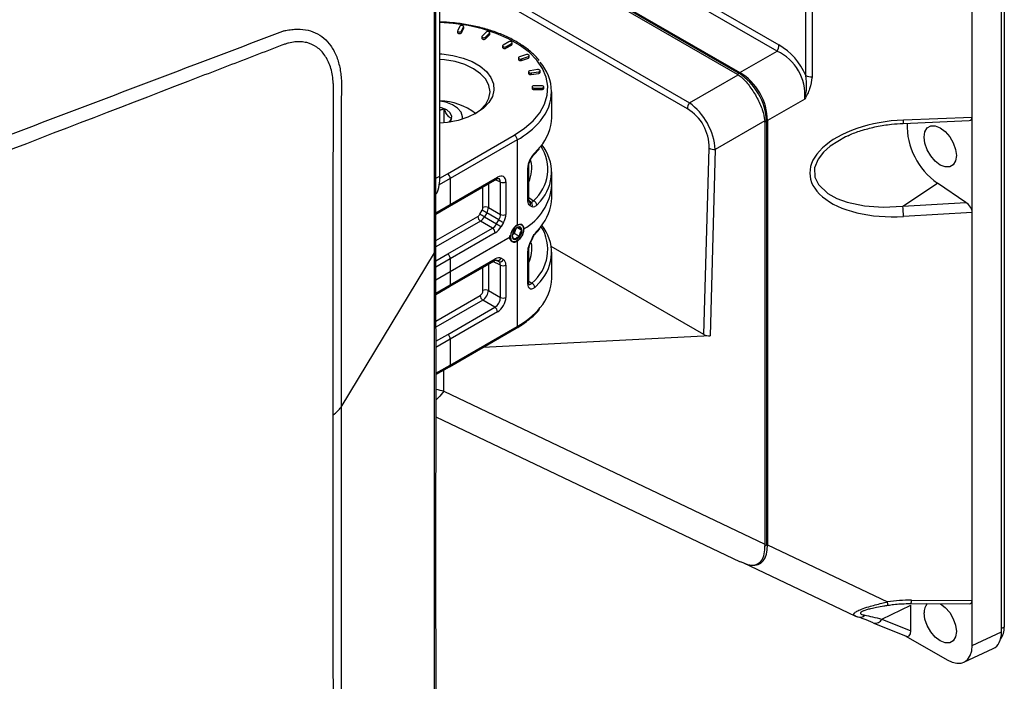
# Model space of a CAD drawing. Units: inches. Extents: x 0 to 241, y 0 to 51.
# Drawn here: x 117 to 122, y 36 to 39 of the extents above; entities that cross this region are included whole.
import ezdxf

# ---------------------------------------------------------------- set-up
doc = ezdxf.new("R2010")
doc.units = ezdxf.units.IN
doc.header["$MEASUREMENT"] = 0

msp = doc.modelspace()

# ---------------------------------------------------------------- linework, layer by layer
at = {"linetype": 'Continuous', "lineweight": 25, "ltscale": 4}
for p, q in [((121.9944, 35.7572), (121.9944, 40.5796)), ((122.0083, 40.6036), (122.0083, 35.7815)), ((121.8479, 38.3304), (121.8479, 40.2478)), ((119.1863, 38.0358), (119.1863, 40.1019)), ((121.0157, 38.5388), (121.0157, 40.0236)), ((121.047, 40.0171), (121.047, 38.5323)), ((119.1863, 39.67), (120.8817, 38.6912)), ((120.8718, 38.6608), (119.1863, 39.6338)), ((119.1863, 39.4185), (120.6853, 38.5531)), ((119.1863, 39.4133), (120.6802, 38.5509)), ((119.1863, 39.4037), (120.6719, 38.5461)), ((120.4238, 38.3719), (119.1863, 39.0863)), ((119.6456, 38.8567), (120.4337, 38.4017)), ((119.2747, 38.7617), (119.2747, 38.7536)), ((119.2853, 38.7851), (119.2751, 38.7631)), ((119.2941, 38.7602), (119.3043, 38.7821)), ((119.2941, 38.7521), (119.3043, 38.7741)), ((119.2941, 38.7602), (119.2941, 38.7521)), ((119.3043, 38.7821), (119.3043, 38.7741)), ((119.3043, 38.7741), (119.3046, 38.7756)), ((119.3046, 38.7756), (119.3046, 38.7836)), ((119.4168, 38.7552), (119.3971, 38.7355)), ((119.4142, 38.7299), (119.4339, 38.7495)), ((119.4339, 38.7495), (119.4339, 38.7415)), ((119.4352, 38.7443), (119.4352, 38.7524)), ((119.3958, 38.7327), (119.3958, 38.7247)), ((119.4142, 38.7218), (119.4339, 38.7415)), ((119.4142, 38.7299), (119.4142, 38.7218)), ((119.5305, 38.7067), (119.5027, 38.6907)), ((119.5166, 38.6826), (119.5444, 38.6987)), ((119.5444, 38.6987), (119.5444, 38.6907)), ((119.5473, 38.6947), (119.5473, 38.7027)), ((119.4998, 38.6866), (119.4998, 38.6786)), ((119.5166, 38.6746), (119.5444, 38.6907)), ((119.5166, 38.6826), (119.5166, 38.6746)), ((120.6853, 38.5531), (120.8718, 38.6608)), ((119.5795, 38.6266), (119.5795, 38.6186)), ((119.6186, 38.6429), (119.5845, 38.6316)), ((119.5943, 38.6217), (119.6284, 38.6331)), ((119.5943, 38.6137), (119.6284, 38.625)), ((119.5943, 38.6217), (119.5943, 38.6137)), ((119.6284, 38.6331), (119.6284, 38.625)), ((119.6333, 38.63), (119.6333, 38.638)), ((119.6297, 38.5567), (119.6297, 38.5487)), ((119.675, 38.5681), (119.637, 38.5622)), ((119.6421, 38.5513), (119.6801, 38.5571)), ((119.6421, 38.5513), (119.6421, 38.5432)), ((119.6801, 38.5571), (119.6801, 38.5491)), ((119.6874, 38.5546), (119.6874, 38.5626)), ((120.6719, 38.5461), (120.6802, 38.5509)), ((119.6421, 38.5432), (119.6801, 38.5491)), ((120.4337, 38.4017), (120.6776, 38.5425)), ((119.6468, 38.4817), (119.6468, 38.4737)), ((119.696, 38.4874), (119.6566, 38.4874)), ((119.6566, 38.4761), (119.696, 38.4761)), ((119.6566, 38.4761), (119.6566, 38.468)), ((119.6566, 38.468), (119.696, 38.468)), ((119.696, 38.4761), (119.696, 38.468)), ((119.7059, 38.4737), (119.7059, 38.4817)), ((119.7452, 38.3282), (119.7452, 38.4576)), ((121.0104, 38.4207), (120.8239, 38.313)), ((119.2073, 38.3019), (119.2073, 38.3711)), ((120.8109, 38.3117), (120.5634, 38.1688)), ((120.8194, 38.3098), (120.8111, 38.305)), ((120.8111, 38.305), (120.8111, 36.1963)), ((120.8194, 38.3098), (120.8194, 36.193)), ((120.8239, 38.313), (120.8239, 36.1928)), ((121.5026, 38.2995), (121.8325, 38.3132)), ((121.5044, 38.3162), (121.8479, 38.3304)), ((121.8479, 37.8541), (121.8479, 38.3304)), ((119.2243, 38.0478), (119.5583, 38.2407)), ((119.5723, 38.2166), (119.2382, 38.0237)), ((119.5723, 38.2166), (119.5723, 37.7906)), ((121.2347, 38.2396), (121.2273, 38.2368)), ((119.6611, 38.1528), (119.6879, 38.1817)), ((120.5062, 37.2435), (120.5321, 38.1759)), ((120.5634, 38.1688), (120.5375, 37.2369)), ((119.6264, 37.9131), (119.6264, 38.0754)), ((119.6304, 37.9199), (119.6304, 38.0823)), ((119.1664, 38.0247), (119.1863, 38.0358)), ((119.2382, 38.0237), (119.1826, 37.9917)), ((119.1861, 38.0258), (119.2243, 38.0478)), ((119.2341, 37.8853), (119.4701, 38.0215)), ((119.2382, 37.8943), (119.4742, 38.0305)), ((119.2382, 38.0237), (119.2382, 37.8943)), ((119.4888, 38.006), (119.4635, 38.0177)), ((119.7452, 37.9915), (119.7452, 38.0566)), ((119.4016, 37.8785), (119.4016, 37.982)), ((119.4286, 37.9976), (119.4286, 37.8789)), ((119.4888, 37.8442), (119.4888, 38.006)), ((119.5159, 38.0065), (119.5159, 37.8446)), ((119.7452, 37.9264), (119.7452, 37.9915)), ((121.501, 37.8854), (121.6736, 38.0007)), ((121.816, 37.9041), (121.6736, 38.0007)), ((119.6304, 37.928), (119.6539, 37.9116)), ((119.6317, 37.9107), (119.6414, 37.905)), ((119.6414, 37.905), (119.6319, 37.9117)), ((119.6885, 37.9108), (119.6701, 37.8903)), ((119.1664, 37.8529), (119.2382, 37.8943)), ((119.1664, 37.8462), (119.2341, 37.8853)), ((119.3859, 37.8447), (119.3975, 37.8648)), ((119.4286, 37.8789), (119.4888, 37.8442)), ((119.6469, 37.8824), (119.6368, 37.8878)), ((121.501, 37.8854), (121.816, 37.9041)), ((119.1664, 37.7132), (119.376, 37.8343)), ((119.4202, 37.8517), (119.4086, 37.8316)), ((119.4086, 37.8316), (119.4694, 37.7965)), ((119.481, 37.8167), (119.4202, 37.8517)), ((119.4694, 37.7965), (119.481, 37.8167)), ((121.8479, 37.8541), (121.5044, 37.8336)), ((121.8479, 35.9142), (121.8479, 37.8541)), ((119.3892, 37.8106), (119.1664, 37.6819)), ((119.225, 37.6464), (119.4494, 37.7759)), ((119.4494, 37.7759), (119.3892, 37.8106)), ((119.5037, 37.8036), (119.4921, 37.7834)), ((119.5591, 37.7495), (119.5647, 37.7651)), ((119.5647, 37.7651), (119.5685, 37.7758)), ((119.5742, 37.7783), (119.5963, 37.7656)), ((119.6701, 37.76), (119.6886, 37.7807)), ((119.4625, 37.7522), (119.2382, 37.6227)), ((119.5375, 37.7303), (119.2382, 37.5576)), ((119.5487, 37.743), (119.5591, 37.7495)), ((119.5591, 37.7495), (119.5852, 37.7344)), ((119.5929, 37.7322), (119.5952, 37.7356)), ((119.6368, 37.7015), (119.6469, 37.7239)), ((119.6669, 37.7517), (119.6671, 37.7519)), ((119.5655, 37.7096), (119.5595, 37.7074)), ((119.5723, 37.7102), (119.5723, 37.2843)), ((119.6304, 37.5042), (119.6304, 37.6666)), ((120.5062, 37.2435), (119.743, 37.684)), ((118.692, 36.8813), (119.1597, 37.6526)), ((119.1664, 37.6125), (119.225, 37.6464)), ((119.2382, 37.6227), (119.1664, 37.5812)), ((119.2382, 37.6227), (119.2382, 37.5576)), ((119.2382, 37.4925), (119.4625, 37.622)), ((119.4657, 37.6157), (119.4809, 37.6087)), ((119.4809, 37.6087), (119.4693, 37.6153)), ((119.492, 37.6249), (119.5036, 37.6182)), ((119.6264, 37.4974), (119.6264, 37.6597)), ((119.7452, 37.5254), (119.7452, 37.6548)), ((119.2341, 37.4835), (119.4584, 37.613)), ((119.4016, 37.4632), (119.4016, 37.5801)), ((119.4286, 37.5958), (119.4286, 37.4636)), ((119.4888, 37.5908), (119.4506, 37.6084)), ((119.4888, 37.4289), (119.4888, 37.5908)), ((119.5159, 37.5912), (119.5159, 37.4293)), ((119.2382, 37.5576), (119.1664, 37.5161)), ((119.2382, 37.5576), (119.2382, 37.4925)), ((119.1664, 37.451), (119.2382, 37.4925)), ((119.1664, 37.4444), (119.2341, 37.4835)), ((119.6304, 37.5112), (119.6451, 37.501)), ((119.6871, 37.5073), (119.6611, 37.4794)), ((119.1664, 37.3114), (119.3877, 37.4391)), ((119.4286, 37.4636), (119.4888, 37.4289)), ((119.4008, 37.4155), (119.1664, 37.2801)), ((119.225, 37.2445), (119.461, 37.3807)), ((119.461, 37.3807), (119.4008, 37.4155)), ((119.4742, 37.3571), (119.2382, 37.2209)), ((119.2341, 37.0824), (119.5682, 37.2753)), ((119.2382, 37.0914), (119.5723, 37.2843)), ((119.1664, 37.2107), (119.225, 37.2445)), ((120.5375, 37.2369), (119.4024, 37.1796)), ((119.2382, 37.2209), (119.1664, 37.1794)), ((119.2382, 37.2209), (119.2382, 37.0914)), ((119.1664, 37.05), (119.2382, 37.0914)), ((119.1664, 37.0433), (119.2341, 37.0824)), ((119.2061, 36.9608), (119.2061, 37.0663)), ((119.2061, 36.9608), (120.8111, 36.1963)), ((119.1664, 36.8324), (120.6879, 36.1076)), ((120.8113, 36.1883), (120.8194, 36.193)), ((120.8239, 36.1928), (121.4241, 35.9069)), ((120.7015, 36.1042), (121.2639, 35.8363)), ((120.7777, 36.099), (120.7837, 36.1024)), ((121.5409, 35.8988), (121.8324, 35.8975)), ((121.5445, 35.9155), (121.8479, 35.9142)), ((121.8479, 35.6894), (121.8479, 35.9142)), ((121.3961, 35.8207), (121.5406, 35.8907)), ((121.5406, 35.762), (121.5406, 35.8907)), ((121.265, 35.8361), (121.2754, 35.832)), ((121.3529, 35.8032), (121.3559, 35.8017)), ((121.3559, 35.8017), (121.5173, 35.7361)), ((121.3961, 35.8207), (121.5406, 35.762)), ((121.8479, 35.6894), (121.9944, 35.7572)), ((122.0083, 35.7815), (121.9944, 35.7734)), ((121.5158, 35.7367), (121.7228, 35.6172)), ((121.8065, 35.6059), (121.953, 35.6737))]:
    msp.add_line(p, q, dxfattribs=at)
at = {"linetype": 'Continuous', "lineweight": 25, "ltscale": 4, "flags": 128}
for points in [[(119.1597, 37.6526), (119.1597, 37.8455), (119.1598, 38.617), (119.1599, 40.2163), (119.1599, 40.2163)], [(119.5583, 38.2407), (119.6095, 38.2746), (119.6523, 38.3122), (119.6857, 38.3528), (119.7093, 38.3957), (119.7225, 38.44), (119.7252, 38.485), (119.7172, 38.5297), (119.6988, 38.5734), (119.6702, 38.6152), (119.632, 38.6545), (119.5849, 38.6903), (119.5298, 38.7221), (119.4678, 38.7493), (119.3998, 38.7713), (119.3274, 38.7878), (119.2517, 38.7985), (119.1863, 38.8028)], [(119.2747, 38.7536), (119.2748, 38.7529), (119.2761, 38.7508), (119.2786, 38.7491), (119.282, 38.7481), (119.2859, 38.748), (119.2895, 38.7487), (119.2924, 38.7502), (119.2941, 38.7521)], [(119.2751, 38.7631), (119.2748, 38.7609), (119.2761, 38.7588), (119.2786, 38.7571), (119.282, 38.7562), (119.2859, 38.756), (119.2895, 38.7567), (119.2924, 38.7582), (119.2941, 38.7602)], [(119.3043, 38.7821), (119.3045, 38.7843), (119.3033, 38.7864), (119.3008, 38.7881), (119.2973, 38.7891), (119.2935, 38.7892), (119.2899, 38.7885), (119.287, 38.7871), (119.2853, 38.7851)], [(119.4339, 38.7495), (119.4351, 38.7516), (119.4348, 38.7539), (119.4331, 38.7558), (119.4303, 38.7573), (119.4266, 38.758), (119.4228, 38.7579), (119.4193, 38.7569), (119.4168, 38.7552)], [(119.3958, 38.7247), (119.3961, 38.7232), (119.3978, 38.7212), (119.4007, 38.7197), (119.4044, 38.719), (119.4082, 38.7192), (119.4116, 38.7202), (119.4142, 38.7218)], [(119.3971, 38.7355), (119.3959, 38.7334), (119.3961, 38.7312), (119.3978, 38.7292), (119.4007, 38.7278), (119.4044, 38.7271), (119.4082, 38.7272), (119.4116, 38.7282), (119.4142, 38.7299)], [(119.4339, 38.7415), (119.4351, 38.7436), (119.4352, 38.7443)], [(119.5444, 38.6987), (119.5465, 38.7005), (119.5473, 38.7027), (119.5465, 38.7049), (119.5444, 38.7067), (119.5412, 38.708), (119.5375, 38.7084), (119.5337, 38.708), (119.5305, 38.7067)], [(119.5027, 38.6907), (119.5005, 38.6888), (119.4998, 38.6866), (119.5005, 38.6845), (119.5027, 38.6826), (119.5059, 38.6814), (119.5096, 38.681), (119.5134, 38.6814), (119.5166, 38.6826)], [(119.4998, 38.6786), (119.5005, 38.6764), (119.5027, 38.6746), (119.5059, 38.6734), (119.5096, 38.6729), (119.5134, 38.6734), (119.5166, 38.6746)], [(119.5444, 38.6907), (119.5465, 38.6925), (119.5473, 38.6947)], [(119.1863, 38.6472), (119.1964, 38.6465), (119.2507, 38.6391), (119.3017, 38.6261), (119.3477, 38.6079), (119.3871, 38.5851), (119.4186, 38.5586), (119.4412, 38.5291), (119.4539, 38.4978), (119.4565, 38.4657), (119.4488, 38.4338), (119.4311, 38.4033), (119.4039, 38.3751), (119.3683, 38.3504), (119.3254, 38.3298), (119.2767, 38.3141), (119.2238, 38.3039), (119.1863, 38.3002)], [(119.361, 38.3463), (119.3892, 38.3669), (119.4153, 38.395), (119.4314, 38.4256), (119.4368, 38.4573), (119.4314, 38.4891), (119.4153, 38.5197), (119.3892, 38.5478), (119.3542, 38.5725), (119.3114, 38.5928), (119.2626, 38.6078), (119.2097, 38.6171), (119.1863, 38.6192)], [(119.5795, 38.6186), (119.5796, 38.6179), (119.5809, 38.6158), (119.5834, 38.6141), (119.5868, 38.6131), (119.5907, 38.613), (119.5943, 38.6137)], [(119.5845, 38.6316), (119.5816, 38.6301), (119.5799, 38.6281), (119.5796, 38.6259), (119.5809, 38.6238), (119.5834, 38.6221), (119.5868, 38.6211), (119.5907, 38.621), (119.5943, 38.6217)], [(119.6284, 38.6331), (119.6313, 38.6345), (119.633, 38.6365), (119.6332, 38.6387), (119.632, 38.6408), (119.6295, 38.6425), (119.626, 38.6435), (119.6222, 38.6436), (119.6186, 38.6429)], [(119.637, 38.5622), (119.6335, 38.5613), (119.631, 38.5596), (119.6298, 38.5575), (119.63, 38.5553), (119.6317, 38.5533), (119.6346, 38.5518), (119.6383, 38.5511), (119.6421, 38.5513)], [(119.6801, 38.5571), (119.6836, 38.5581), (119.6861, 38.5598), (119.6873, 38.5619), (119.6871, 38.5641), (119.6854, 38.5661), (119.6825, 38.5675), (119.6788, 38.5683), (119.675, 38.5681)], [(119.6801, 38.5491), (119.6836, 38.5501), (119.6861, 38.5517), (119.6873, 38.5538), (119.6874, 38.5546)], [(119.6297, 38.5487), (119.63, 38.5472), (119.6317, 38.5452), (119.6346, 38.5438), (119.6383, 38.5431), (119.6421, 38.5432)], [(119.6566, 38.4874), (119.6529, 38.487), (119.6497, 38.4858), (119.6475, 38.4839), (119.6468, 38.4817), (119.6475, 38.4796), (119.6497, 38.4777), (119.6529, 38.4765), (119.6566, 38.4761)], [(119.6468, 38.4737), (119.6475, 38.4715), (119.6497, 38.4697), (119.6529, 38.4685), (119.6566, 38.468)], [(119.696, 38.4761), (119.6998, 38.4765), (119.703, 38.4777), (119.7051, 38.4796), (119.7059, 38.4817), (119.7051, 38.4839), (119.703, 38.4858), (119.6998, 38.487), (119.696, 38.4874)], [(119.696, 38.468), (119.6998, 38.4685), (119.703, 38.4697), (119.7051, 38.4715), (119.7059, 38.4737)], [(119.2986, 38.3203), (119.2992, 38.3327), (119.2922, 38.355), (119.2749, 38.3755), (119.2488, 38.3925), (119.2156, 38.4048), (119.1863, 38.4106)], [(119.2374, 38.3059), (119.2433, 38.315), (119.2463, 38.3334), (119.2382, 38.3512), (119.22, 38.3663), (119.194, 38.377), (119.1863, 38.3789)], [(121.6074, 38.2311), (121.6113, 38.2576), (121.6228, 38.277), (121.6407, 38.2873), (121.6632, 38.2875), (121.6881, 38.2777), (121.7131, 38.2587), (121.7356, 38.2325), (121.7534, 38.2016), (121.7649, 38.169), (121.7689, 38.1379), (121.7649, 38.1113), (121.7534, 38.092), (121.7356, 38.0817), (121.7131, 38.0814), (121.6881, 38.0912), (121.6632, 38.1102), (121.6407, 38.1364), (121.6228, 38.1674), (121.6113, 38.2), (121.6074, 38.2311)], [(121.2273, 38.2368), (121.215, 38.2321), (121.137, 38.1847), (121.1042, 38.1553), (121.0772, 38.1206), (121.0597, 38.0764), (121.061, 38.0312), (121.079, 37.993), (121.1257, 37.9487), (121.1709, 37.9239), (121.2222, 37.9051), (121.3093, 37.8869), (121.4026, 37.8805), (121.501, 37.8854), (121.501, 37.8854)], [(119.5952, 37.7356), (119.6028, 37.7523), (119.6057, 37.7688), (119.6034, 37.7824), (119.5963, 37.7911), (119.5856, 37.7935), (119.5727, 37.7893), (119.5599, 37.7791), (119.5489, 37.7645), (119.5415, 37.7477), (119.5388, 37.7314), (119.5414, 37.7179), (119.5486, 37.7095), (119.5595, 37.7074)], [(119.6387, 37.6999), (119.6387, 37.6999), (119.6387, 37.7)], [(119.1599, 35.089), (119.1599, 35.089), (119.1598, 35.2819), (119.1598, 36.0534), (119.1597, 37.6526)], [(119.2061, 36.9608), (119.1862, 36.9362), (119.1662, 36.9151)], [(121.6892, 35.8982), (121.7131, 35.8798), (121.7356, 35.8536), (121.7534, 35.8227), (121.7649, 35.7901), (121.7689, 35.759), (121.7649, 35.7324), (121.7534, 35.7131), (121.7356, 35.7028), (121.7131, 35.7025), (121.6881, 35.7123), (121.6632, 35.7313), (121.6407, 35.7575), (121.6228, 35.7885), (121.6113, 35.8211), (121.6074, 35.8522)], [(121.2698, 35.8343), (121.2747, 35.8321), (121.2754, 35.8319)]]:
    msp.add_lwpolyline(points, dxfattribs=at)
at = {"linetype": 'Continuous', "lineweight": 25, "ltscale": 16}
for centre, radius, start, end in [((120.8235, 38.6934), 0.0583, 325.9491, 357.7864), ((119.6275, 38.6309), 0.0059, 278.8857, 351.1081), ((119.5242, 38.4577), 0.2197, 318.3605, 42.2292), ((120.5172, 38.296), 0.3025, 2.6055, 57.3945), ((121.0429, 38.5904), 0.0583, 242.217, 274.0508), ((119.1761, 38.1009), 0.3113, 52.6583, 88.119), ((120.4824, 38.3689), 0.0587, 146.0282, 177.0824), ((119.3723, 38.5791), 0.4141, 298.8804, 319.7745), ((119.5102, 38.3357), 0.2352, 319.0843, 358.1768), ((121.4692, 38.3116), 0.0355, 340.1619, 7.5015), ((121.8787, 38.2927), 0.3568, 178.7713, 234.9052), ((119.5127, 38.0709), 0.2129, 311.5321, 32.818), ((119.5263, 38.0562), 0.2179, 318.1306, 38.6862), ((120.5604, 38.2277), 0.059, 241.3871, 272.907), ((119.4757, 38.0761), 0.1699, 335.515, 12.5991), ((119.6499, 38.1523), 0.0111, 314.5212, 2.4465), ((119.6216, 38.0828), 0.00879, 303.212, 356.8424), ((118.9817, 38.0289), 0.2047, 336.2168, 1.9443), ((119.208, 38.0223), 0.0303, 2.6055, 57.3945), ((119.4645, 38.0295), 0.00976, 305.2002, 6.112), ((119.5019, 38.0335), 0.0305, 244.4705, 297.2616), ((119.4722, 38.0103), 0.2737, 299.1766, 356.0536), ((119.6216, 37.9204), 0.0088, 303.2278, 356.6018), ((119.6204, 37.8962), 0.0185, 333.1009, 52.1257), ((119.6455, 37.8883), 0.0248, 4.5916, 70.1858), ((119.5126, 37.933), 0.2327, 319.1502, 358.3763), ((119.2285, 37.8933), 0.00976, 305.2002, 6.112), ((112.0886, 25.1494), 14.6664, 60.0069, 60.10933), ((119.4155, 37.8514), 0.0305, 64.4705, 117.2616), ((119.6302, 37.8903), 0.0185, 334.5901, 52.5724), ((120.9951, 37.8257), 0.5094, 0.8856, 6.722), ((119.4065, 37.8357), 0.0305, 182.7342, 235.5334), ((112.0769, 25.1292), 14.6664, 60.0069, 60.10933), ((126.8126, 50.519), 14.6664, 240.0069, 240.10933), ((119.5019, 37.8717), 0.0305, 244.4705, 297.2616), ((119.4321, 37.7508), 0.0305, 2.7342, 55.5334), ((126.801, 50.4988), 14.6664, 240.0069, 240.10933), ((119.613, 37.7269), 0.0756, 122.6055, 177.3945), ((119.5992, 37.7346), 0.0511, 141.452, 179.2165), ((119.5202, 37.7805), 0.0471, 307.3309, 340.85), ((119.5872, 37.7487), 0.0331, 96.6675, 147.6115), ((119.5271, 37.7788), 0.04, 339.9413, 353.7793), ((119.582, 37.7672), 0.0144, 353.3653, 84.7021), ((119.5453, 37.7663), 0.0511, 321.452, 359.2165), ((119.5103, 37.6687), 0.2151, 308.7829, 32.5633), ((119.5258, 37.6543), 0.2183, 317.666, 38.61), ((119.5587, 37.7269), 0.0215, 170.786, 309.2033), ((119.5625, 37.7336), 0.0144, 173.3653, 264.7021), ((119.5573, 37.7522), 0.0331, 276.6675, 327.6115), ((119.6461, 37.7214), 0.00267, 22.6941, 72.6519), ((119.6588, 37.7596), 0.0113, 316.9137, 2.121), ((119.1236, 37.6755), 0.0428, 327.6605, 359.564), ((119.6216, 37.667), 0.00875, 303.1482, 357.8258), ((119.4746, 37.6745), 0.1711, 335.5981, 8.7588), ((119.6356, 37.698), 0.00371, 31.963, 69.9631), ((119.2078, 37.6212), 0.0305, 2.7342, 55.5334), ((119.4528, 37.6209), 0.00976, 305.2002, 6.112), ((119.4753, 37.6328), 0.0185, 251.0792, 334.6416), ((119.4869, 37.6261), 0.0185, 251.0792, 334.6416), ((119.5019, 37.6183), 0.0305, 244.4705, 297.2616), ((119.5128, 37.5318), 0.2325, 318.764, 358.4123), ((119.2285, 37.4914), 0.00976, 305.2002, 6.112), ((119.6216, 37.5047), 0.0088, 303.2278, 356.6018), ((119.6359, 37.4774), 0.0253, 4.397, 68.6656), ((119.4181, 37.4406), 0.0305, 182.7342, 235.5334), ((119.4155, 37.4361), 0.0305, 64.4705, 117.2616), ((119.5019, 37.4564), 0.0305, 244.4705, 297.2616), ((119.4437, 37.3556), 0.0305, 2.7342, 55.5334), ((119.3719, 37.6474), 0.4148, 298.8915, 319.5842), ((119.2078, 37.2194), 0.0305, 2.7342, 55.5334), ((119.2288, 37.0903), 0.00944, 304.0564, 7.2558), ((118.5886, 36.948), 0.123, 301.2997, 327.2068), ((120.059, 35.7011), 1.3805, 7.8921, 8.5754), ((121.5186, 35.9124), 0.0261, 328.6712, 7.0017), ((121.6665, 35.8578), 0.0594, 136.8327, 185.4733), ((121.2857, 35.8659), 0.0356, 253.1133, 314.7604), ((121.3651, 35.8341), 0.0337, 254.1, 336.705), ((121.9166, 35.7766), 0.0918, 322.9122, 3.0373)]:
    msp.add_arc(centre, radius, start, end, dxfattribs=at)
for centre, major_axis, ratio, start_param, end_param in [((120.7413, 38.4254), (0.2376, 0.1374), 0.932265, 5.710178, 6.855036), ((120.7691, 38.4415), (-0.1475, 0.2558), 0.895998, 4.580406, 5.285244), ((120.5877, 38.3367), (-0.1279, 0.2217), 0.895998, 4.140387, 5.285244), ((120.506, 38.2896), (0.1709, 0.2534), 0.524973, 6.278268, 6.31986), ((120.3387, 38.1935), (-0.0796, 0.191), 0.922932, 4.258786, 5.403644), ((120.3666, 38.209), (-0.1156, 0.2173), 0.736386, 4.165567, 5.310425), ((120.506, 38.2896), (0.3049, 0.0213), 0.525016, 6.246546, 6.288137), ((121.4965, 38.0745), (0.4602, 0.032), 0.522162, 1.517239, 4.693366), ((121.8115, 38.3517), (-0.0312, 0.0347), 0.535657, 2.724862, 3.679128), ((119.4741, 37.9822), (0.0296, 0.0513), 0.575802, 5.499076, 7.067133), ((119.4601, 37.9902), (0.0213, 0.0334), 0.573466, 5.52473, 6.369108), ((119.3876, 37.8705), (0.0098, 0.017), 0.578965, 4.713677, 5.496336), ((119.4015, 37.8625), (0.0197, 0.0341), 0.54721, 4.713679, 5.496338), ((121.8115, 37.8748), (-0.0312, 0.0342), 0.544463, 3.680375, 5.128329), ((119.376, 37.8503), (0.0098, 0.017), 0.578965, 3.928279, 4.713677), ((119.3899, 37.8423), (0.0197, 0.0341), 0.54721, 3.928281, 4.713679), ((119.4601, 37.8286), (0.0197, 0.0341), 0.610721, 4.713674, 5.496333), ((119.4741, 37.8206), (0.0295, 0.0511), 0.578965, 4.713677, 5.496336), ((119.4485, 37.8085), (0.0197, 0.0341), 0.610721, 3.928276, 4.713674), ((119.4624, 37.8004), (0.0295, 0.0511), 0.578965, 3.928279, 4.713677), ((119.4624, 37.5736), (0.0296, 0.0513), 0.575802, 0.001289, 0.783948), ((119.4741, 37.5669), (0.0296, 0.0513), 0.575802, 5.499076, 6.284474), ((119.4601, 37.575), (0.0213, 0.0334), 0.573466, 5.52473, 6.310128), ((119.3876, 37.4552), (0.0098, 0.017), 0.578965, 3.928279, 5.496336), ((119.4015, 37.4472), (0.0197, 0.0341), 0.54721, 3.928281, 5.496338), ((119.4601, 37.4133), (0.0197, 0.0341), 0.610721, 3.928276, 5.496333), ((119.4741, 37.4053), (0.0295, 0.0511), 0.578965, 3.928279, 5.496336), ((120.5341, 37.2596), (0.0394, 0), 0.57714, 3.926818, 4.79961), ((119.1547, 37.1534), (0.5885, -0.1762), 0.280404, 4.815868, 4.883401), ((120.5877, 36.4419), (-0.1986, 0.3439), 0.372065, 2.857914, 3.714062), ((121.0935, 36.1987), (0.2822, 0.011), 0.882086, 3.107073, 3.139005), ((121.501, 35.6958), (0.4171, 0.029), 0.522162, 1.430051, 1.71979), ((121.8115, 35.937), (-0.0313, 0.036), 0.514557, 2.718521, 3.677081), ((121.5163, 35.7045), (0.2931, -0.1381), 0.074818, 2.197015, 2.604097), ((121.5126, 35.7805), (-0.0156, 0.0451), 0.514521, 2.606227, 4.120971), ((121.8689, 35.83), (-0.0888, 0.1539), 0.575802, 3.089372, 3.925702), ((121.7224, 35.7623), (-0.0888, 0.1539), 0.575802, 2.357645, 3.925702)]:
    msp.add_ellipse(centre, major_axis=major_axis, ratio=ratio, start_param=start_param, end_param=end_param, dxfattribs=at)
at = {"linetype": 'Continuous', "lineweight": 25, "ltscale": 4}
for points, knots in [([(115.6869, 38.7932), (116.2055, 39.0886), (116.7244, 39.3838), (117.5031, 39.8265), (117.7626, 39.974), (118.1521, 40.1953), (118.3468, 40.306), (118.574, 40.435), (118.6876, 40.4996), (118.7363, 40.5272), (118.7687, 40.5457), (118.7844, 40.5552), (118.7997, 40.5649)], [0, 0, 0, 0, 0.5, 0.5, 0.75, 0.75, 0.875, 0.9375, 0.96875, 0.984375, 0.984375, 1, 1, 1, 1]), ([(118.8319, 40.433), (118.8314, 40.4327), (118.8309, 40.4324), (118.8299, 40.4319), (118.8284, 40.431), (118.8249, 40.429), (118.8179, 40.4251), (118.8039, 40.4172), (118.7759, 40.4013), (118.72, 40.3697), (118.6081, 40.3064), (118.3842, 40.1798), (118.1924, 40.0713), (117.8087, 39.8544), (117.553, 39.7098), (116.7857, 39.2763), (116.2743, 38.9874), (115.7629, 38.699)], [0, 0, 0, 0, 0.000488, 0.000488, 0.000977, 0.001953, 0.003906, 0.007812, 0.015625, 0.03125, 0.0625, 0.125, 0.25, 0.25, 0.5, 0.5, 1, 1, 1, 1]), ([(119.1664, 37.6751), (119.1665, 38.0048), (119.1667, 38.5747), (119.1657, 39.2895), (119.1678, 39.7716), (119.1687, 40.058), (119.1679, 40.2164), (119.1655, 40.2762), (119.1648, 40.2926)], [0, 0, 0, 0, 0.378316, 0.653939, 0.81876, 0.933921, 0.981874, 1, 1, 1, 1]), ([(119.6832, 38.6128), (119.6771, 38.6203), (119.6602, 38.6411), (119.6237, 38.672), (119.5752, 38.705), (119.5196, 38.734), (119.4584, 38.7586), (119.3925, 38.7786), (119.3229, 38.7934), (119.2538, 38.8031), (119.2077, 38.8051), (119.1863, 38.8061)], [0, 0, 0, 0, 0.067024, 0.184898, 0.303377, 0.422104, 0.540829, 0.659468, 0.778011, 0.896473, 1, 1, 1, 1]), ([(115.8368, 37.7902), (116.2646, 37.9511), (116.692, 38.1125), (117.5463, 38.436), (117.9733, 38.598), (118.4002, 38.7603)], [0, 0, 0, 0, 0.5, 0.5, 1, 1, 1, 1]), ([(118.4002, 38.7603), (118.4053, 38.7615), (118.4104, 38.7626), (118.4205, 38.7646), (118.4255, 38.7655), (118.4402, 38.7679), (118.4499, 38.7689), (118.4783, 38.7706), (118.4965, 38.7699), (118.5314, 38.7642), (118.5478, 38.7593), (118.5784, 38.7455), (118.5925, 38.7365), (118.6187, 38.7146), (118.6304, 38.7017), (118.6509, 38.6726), (118.6598, 38.6563), (118.671, 38.6292), (118.6744, 38.6198), (118.6803, 38.6003), (118.6829, 38.5903), (118.6873, 38.5696), (118.6891, 38.5589), (118.6912, 38.5425), (118.6918, 38.537), (118.6928, 38.5257), (118.6932, 38.52), (118.6934, 38.5143)], [0, 0, 0, 0, 0.03125, 0.03125, 0.0625, 0.0625, 0.125, 0.125, 0.25, 0.25, 0.375, 0.375, 0.5, 0.5, 0.625, 0.625, 0.75, 0.75, 0.8125, 0.8125, 0.875, 0.875, 0.9375, 0.9375, 0.96875, 0.96875, 1, 1, 1, 1]), ([(118.6525, 36.8428), (118.6525, 37.2879), (118.6527, 37.7328), (118.6534, 38.233), (118.6535, 38.3164), (118.6537, 38.4136), (118.6537, 38.4553), (118.6538, 38.4761), (118.6538, 38.4831), (118.6533, 38.4966), (118.6529, 38.5032), (118.6502, 38.5357), (118.6455, 38.5595), (118.6349, 38.5924), (118.6308, 38.6027), (118.6215, 38.6219), (118.6163, 38.6308), (118.605, 38.6472), (118.5988, 38.6548), (118.5854, 38.6685), (118.5782, 38.6747), (118.5553, 38.6908), (118.5386, 38.6984), (118.511, 38.7051), (118.5014, 38.7065), (118.4817, 38.7077), (118.4716, 38.7075), (118.451, 38.7054), (118.4404, 38.7035), (118.4242, 38.6994), (118.4188, 38.6978), (118.4078, 38.6942), (118.4022, 38.6921), (118.3517, 38.6727), (118.2172, 38.6209), (118.0827, 38.5692), (117.2755, 38.2584), (116.558, 37.9818), (115.8402, 37.7034)], [0, 0, 0, 0, 0.25, 0.25, 0.28125, 0.296875, 0.304687, 0.304687, 0.308594, 0.308594, 0.3125, 0.3125, 0.328125, 0.328125, 0.335937, 0.335937, 0.34375, 0.34375, 0.351562, 0.351562, 0.359375, 0.359375, 0.375, 0.375, 0.382812, 0.382812, 0.390625, 0.390625, 0.398437, 0.398437, 0.402344, 0.402344, 0.40625, 0.40625, 0.4375, 0.5, 0.5, 1, 1, 1, 1]), ([(120.6776, 38.5425), (120.684, 38.5376), (120.7048, 38.5219), (120.7377, 38.4835), (120.7729, 38.4276), (120.801, 38.3674), (120.8076, 38.3303), (120.8109, 38.3117)], [0, 0, 0, 0, 0.100206, 0.322582, 0.546675, 0.773355, 1, 1, 1, 1]), ([(121.0104, 38.4207), (121.0105, 38.4209), (121.0151, 38.4389), (121.0227, 38.4773), (121.0181, 38.5179), (121.0157, 38.5388)], [0, 0, 0, 0, 0.0057, 0.488776, 1, 1, 1, 1]), ([(121.047, 38.5323), (121.0443, 38.5119), (121.0393, 38.4737), (121.02, 38.4375), (121.0105, 38.4209), (121.0104, 38.4207)], [0, 0, 0, 0, 0.530431, 0.994789, 1, 1, 1, 1]), ([(119.2073, 38.3711), (119.2022, 38.3691), (119.1955, 38.3665), (119.188, 38.366), (119.1863, 38.3659)], [0, 0, 0, 0, 0.761522, 1, 1, 1, 1]), ([(119.2452, 38.3234), (119.2398, 38.3258), (119.2305, 38.3299), (119.217, 38.3503), (119.2102, 38.3647), (119.2073, 38.3711)], [0, 0, 0, 0, 0.439122, 0.751371, 1, 1, 1, 1]), ([(119.2324, 38.3058), (119.2324, 38.3058), (119.237, 38.3103), (119.2411, 38.3169), (119.2452, 38.3234)], [0, 0, 0, 0, 0.013645, 1, 1, 1, 1]), ([(121.2272, 38.2372), (121.2311, 38.2392), (121.2541, 38.2508), (121.3017, 38.2667), (121.3702, 38.2846), (121.4383, 38.2955), (121.483, 38.2983), (121.5026, 38.2995)], [0, 0, 0, 0, 0.047807, 0.278021, 0.528104, 0.793446, 1, 1, 1, 1]), ([(119.6578, 38.1445), (119.6647, 38.1511), (119.6747, 38.1607), (119.6822, 38.1711), (119.6845, 38.1743)], [0, 0, 0, 0, 0.695415, 1, 1, 1, 1]), ([(119.6264, 38.0754), (119.6268, 38.0811), (119.6276, 38.0923), (119.6338, 38.1113), (119.6425, 38.1292), (119.6522, 38.1435), (119.6584, 38.15), (119.6611, 38.1528)], [0, 0, 0, 0, 0.206013, 0.413538, 0.622986, 0.836684, 1, 1, 1, 1]), ([(119.6304, 38.0823), (119.6304, 38.0824), (119.6302, 38.0852), (119.6313, 38.0938), (119.6349, 38.1072), (119.6413, 38.1218), (119.6492, 38.1347), (119.6555, 38.1425), (119.6576, 38.1442), (119.6578, 38.1444)], [0, 0, 0, 0, 0.005197, 0.177755, 0.359832, 0.557983, 0.76873, 0.985258, 1, 1, 1, 1]), ([(119.4701, 38.0215), (119.4718, 38.0224), (119.476, 38.0245), (119.4797, 38.0246), (119.4797, 38.0245), (119.4797, 38.0245)], [0, 0, 0, 0, 0.276869, 0.664517, 1, 1, 1, 1]), ([(119.6368, 37.8878), (119.6339, 37.8904), (119.6286, 37.8951), (119.6265, 37.9061), (119.6264, 37.9122), (119.6264, 37.9131)], [0, 0, 0, 0, 0.501393, 0.927253, 1, 1, 1, 1]), ([(119.6317, 37.9108), (119.6318, 37.9107), (119.632, 37.9104), (119.6306, 37.9137), (119.6305, 37.9182), (119.6305, 37.9201)], [0, 0, 0, 0, 0.250853, 0.671679, 1, 1, 1, 1]), ([(119.6414, 37.905), (119.6417, 37.9049), (119.6436, 37.9039), (119.648, 37.9043), (119.6519, 37.9091), (119.6539, 37.9116)], [0, 0, 0, 0, 0.069345, 0.510887, 1, 1, 1, 1]), ([(119.6701, 37.8903), (119.6662, 37.8869), (119.6586, 37.8805), (119.6508, 37.8805), (119.6474, 37.8822), (119.6469, 37.8824)], [0, 0, 0, 0, 0.484844, 0.929774, 1, 1, 1, 1]), ([(119.5834, 37.7816), (119.5782, 37.7804), (119.5727, 37.7792), (119.5693, 37.7765), (119.5691, 37.7764)], [0, 0, 0, 0, 0.948922, 1, 1, 1, 1]), ([(119.5723, 37.7906), (119.5761, 37.7924), (119.5839, 37.7961), (119.5938, 37.7955), (119.6012, 37.7902), (119.6051, 37.7815), (119.6054, 37.7742), (119.6056, 37.7714)], [0, 0, 0, 0, 0.214187, 0.428357, 0.642991, 0.857934, 1, 1, 1, 1]), ([(119.6056, 37.7714), (119.6053, 37.7666), (119.6045, 37.7571), (119.599, 37.7414), (119.5907, 37.7269), (119.5813, 37.7162), (119.5748, 37.7119), (119.5723, 37.7102)], [0, 0, 0, 0, 0.214186, 0.428354, 0.642989, 0.857932, 1, 1, 1, 1]), ([(119.5963, 37.7656), (119.5952, 37.7667), (119.5914, 37.7702), (119.5862, 37.7756), (119.5838, 37.7795), (119.5835, 37.781), (119.5834, 37.7816)], [0, 0, 0, 0, 0.156025, 0.493707, 0.819058, 1, 1, 1, 1]), ([(119.5852, 37.7344), (119.5854, 37.7397), (119.5857, 37.7488), (119.5907, 37.7592), (119.5946, 37.7636), (119.5963, 37.7656)], [0, 0, 0, 0, 0.439094, 0.751349, 1, 1, 1, 1]), ([(119.6671, 37.7519), (119.6738, 37.7586), (119.6807, 37.7655), (119.6859, 37.7729), (119.686, 37.7731)], [0, 0, 0, 0, 0.979445, 1, 1, 1, 1]), ([(119.5595, 37.7074), (119.556, 37.7074), (119.5488, 37.7073), (119.5407, 37.7133), (119.536, 37.7235), (119.5345, 37.7327), (119.5356, 37.7383), (119.5357, 37.7389)], [0, 0, 0, 0, 0.2385252, 0.4800805, 0.7252172, 0.9702579, 1, 1, 1, 1]), ([(119.5397, 37.7187), (119.5402, 37.7178), (119.5417, 37.7148), (119.5446, 37.7137), (119.5466, 37.7129)], [0, 0, 0, 0, 0.293945, 1, 1, 1, 1]), ([(119.5482, 37.7353), (119.5483, 37.7348), (119.5485, 37.7332), (119.551, 37.7293), (119.5562, 37.7239), (119.5599, 37.7204), (119.5611, 37.7193)], [0, 0, 0, 0, 0.1809422, 0.5062926, 0.8439745, 1, 1, 1, 1]), ([(119.5611, 37.7193), (119.5632, 37.7223), (119.5666, 37.7274), (119.5763, 37.7322), (119.5825, 37.7337), (119.5852, 37.7344)], [0, 0, 0, 0, 0.439094, 0.751349, 1, 1, 1, 1]), ([(119.5898, 37.7287), (119.5888, 37.7275), (119.5847, 37.7222), (119.5764, 37.7144), (119.5691, 37.7112), (119.5655, 37.7096)], [0, 0, 0, 0, 0.137772, 0.572089, 1, 1, 1, 1]), ([(119.5952, 37.7356), (119.5947, 37.735), (119.5931, 37.7326), (119.5912, 37.7304), (119.5898, 37.7287)], [0, 0, 0, 0, 0.260754, 1, 1, 1, 1]), ([(119.6387, 37.7), (119.64, 37.7028), (119.6433, 37.7102), (119.6465, 37.7178), (119.6484, 37.7225)], [0, 0, 0, 0, 0.378125, 1, 1, 1, 1]), ([(119.6469, 37.7239), (119.6504, 37.7309), (119.6568, 37.7439), (119.6652, 37.7548), (119.6694, 37.7592), (119.6701, 37.76)], [0, 0, 0, 0, 0.481954, 0.902659, 1, 1, 1, 1]), ([(119.6487, 37.7224), (119.6492, 37.7237), (119.6503, 37.7264), (119.6516, 37.7287), (119.6523, 37.7299)], [0, 0, 0, 0, 0.478795, 1, 1, 1, 1]), ([(119.6523, 37.7299), (119.6541, 37.7333), (119.6584, 37.7415), (119.6641, 37.749), (119.6666, 37.7512), (119.667, 37.7516)], [0, 0, 0, 0, 0.36404, 0.894795, 1, 1, 1, 1]), ([(119.1646, 35.0591), (119.1654, 35.0752), (119.1679, 35.1298), (119.1685, 35.2716), (119.1685, 35.5123), (119.1655, 35.8784), (119.1672, 36.6072), (119.1667, 37.2234), (119.1664, 37.6751)], [0, 0, 0, 0, 0.018551, 0.062965, 0.163453, 0.293282, 0.48195, 1, 1, 1, 1]), ([(119.6264, 37.6597), (119.6268, 37.6652), (119.6272, 37.6717), (119.6303, 37.6849), (119.6332, 37.6935), (119.6364, 37.7005), (119.6368, 37.7015)], [0, 0, 0, 0, 0.414122, 0.497412, 0.926417, 1, 1, 1, 1]), ([(119.6305, 37.663), (119.6304, 37.6651), (119.6302, 37.6701), (119.632, 37.6814), (119.6352, 37.6923), (119.6381, 37.6983), (119.6389, 37.6998)], [0, 0, 0, 0, 0.221721, 0.532847, 0.879146, 1, 1, 1, 1]), ([(119.4584, 37.613), (119.4601, 37.6138), (119.4642, 37.6159), (119.4681, 37.6161), (119.4681, 37.6159), (119.4682, 37.6159)], [0, 0, 0, 0, 0.256091, 0.628264, 1, 1, 1, 1]), ([(119.6611, 37.4794), (119.6573, 37.4764), (119.6499, 37.4704), (119.6392, 37.4699), (119.6311, 37.4758), (119.627, 37.4859), (119.6266, 37.4942), (119.6264, 37.4974)], [0, 0, 0, 0, 0.226098, 0.450969, 0.666007, 0.873584, 1, 1, 1, 1]), ([(119.6316, 37.495), (119.6317, 37.4949), (119.6321, 37.4945), (119.6305, 37.4976), (119.6305, 37.5023), (119.6305, 37.5044)], [0, 0, 0, 0, 0.175376, 0.6285327, 1, 1, 1, 1]), ([(119.6314, 37.4958), (119.632, 37.4953), (119.6341, 37.4932), (119.6392, 37.4945), (119.6431, 37.4988), (119.6451, 37.501)], [0, 0, 0, 0, 0.157534, 0.574867, 1, 1, 1, 1]), ([(119.5682, 37.2753), (119.5773, 37.2808), (119.6039, 37.2967), (119.642, 37.3262), (119.6715, 37.353), (119.6829, 37.3689), (119.6844, 37.371)], [0, 0, 0, 0, 0.196132, 0.568625, 0.941322, 1, 1, 1, 1]), ([(119.5723, 37.2843), (119.572, 37.2824), (119.5715, 37.2785), (119.5697, 37.2756), (119.5682, 37.2753), (119.5682, 37.2753)], [0, 0, 0, 0, 0.499949, 0.999898, 1, 1, 1, 1]), ([(115.8402, 32.3666), (116.5553, 33.0074), (117.2701, 33.6496), (118.0743, 34.3724), (118.1637, 34.4527), (118.2977, 34.5732), (118.3424, 34.6134), (118.3926, 34.6586), (118.3982, 34.6635), (118.4094, 34.6737), (118.4149, 34.679), (118.4314, 34.6953), (118.4422, 34.7068), (118.4743, 34.7434), (118.4944, 34.7696), (118.5226, 34.8114), (118.5317, 34.8257), (118.5492, 34.8553), (118.5576, 34.8704), (118.5811, 34.916), (118.595, 34.947), (118.613, 34.9945), (118.6185, 35.0105), (118.6283, 35.0421), (118.6326, 35.0578), (118.6401, 35.0889), (118.6433, 35.1043), (118.6485, 35.135), (118.6505, 35.1502), (118.6532, 35.1799), (118.6538, 35.1943), (118.6538, 35.2222), (118.6537, 35.2362), (118.6537, 35.2781), (118.6535, 35.362), (118.6534, 35.4459), (118.6528, 35.949), (118.6525, 36.396), (118.6525, 36.8428)], [0, 0, 0, 0, 0.5, 0.5, 0.5625, 0.5625, 0.59375, 0.59375, 0.597656, 0.597656, 0.601562, 0.601562, 0.609375, 0.609375, 0.625, 0.625, 0.632812, 0.632812, 0.640625, 0.640625, 0.65625, 0.65625, 0.664062, 0.664062, 0.671875, 0.671875, 0.679687, 0.679687, 0.6875, 0.6875, 0.695312, 0.695312, 0.703125, 0.703125, 0.71875, 0.75, 0.75, 1, 1, 1, 1]), ([(120.6884, 36.1088), (120.7049, 36.1016), (120.7348, 36.0885), (120.7722, 36.0928), (120.797, 36.1128), (120.8105, 36.1461), (120.811, 36.1741), (120.8113, 36.1883)], [0, 0, 0, 0, 0.2352275, 0.4280804, 0.6214484, 0.8072945, 1, 1, 1, 1]), ([(121.2644, 35.8373), (121.2612, 35.8387), (121.2535, 35.8418), (121.2556, 35.85), (121.2692, 35.8602), (121.2942, 35.8715), (121.3364, 35.8856), (121.3825, 35.8976), (121.4146, 35.9048), (121.4241, 35.9069)], [0, 0, 0, 0, 0.118325, 0.279745, 0.40551, 0.532, 0.680686, 0.905404, 1, 1, 1, 1]), ([(121.4265, 35.8906), (121.4359, 35.8919), (121.4689, 35.8964), (121.5072, 35.8987), (121.5358, 35.8988), (121.5409, 35.8988)], [0, 0, 0, 0, 0.248898, 0.867249, 1, 1, 1, 1]), ([(121.3033, 35.8622), (121.3013, 35.8614), (121.2931, 35.858), (121.288, 35.8519), (121.2915, 35.845), (121.3038, 35.8422), (121.3108, 35.8407)], [0, 0, 0, 0, 0.072063, 0.296108, 0.601183, 1, 1, 1, 1]), ([(121.3032, 35.8625), (121.3046, 35.8631), (121.3085, 35.8649), (121.3216, 35.8694), (121.3427, 35.8752), (121.3718, 35.8815), (121.4006, 35.8867), (121.4196, 35.8895), (121.4265, 35.8905)], [0, 0, 0, 0, 0.071914, 0.206875, 0.385986, 0.597254, 0.854945, 1, 1, 1, 1]), ([(121.3108, 35.8407), (121.3232, 35.8383), (121.3481, 35.8335), (121.38, 35.825), (121.3961, 35.8207)], [0, 0, 0, 0, 0.498348, 1, 1, 1, 1])]:
    msp.add_open_spline(points, degree=3, knots=knots, dxfattribs=at)
for points in [[(118.6934, 38.5143), (118.6925, 37.9702), (118.692, 37.4259), (118.692, 36.8813)], [(119.5583, 38.2407), (119.5602, 38.2394), (119.5638, 38.2368), (119.5684, 38.2304), (119.5716, 38.2232), (119.572, 38.2188), (119.5723, 38.2166)], [(118.692, 36.8813), (118.692, 36.3368), (118.6925, 35.792), (118.6935, 35.247)]]:
    msp.add_open_spline(points, degree=3, dxfattribs=at)

doc.saveas('drawing.dxf')
